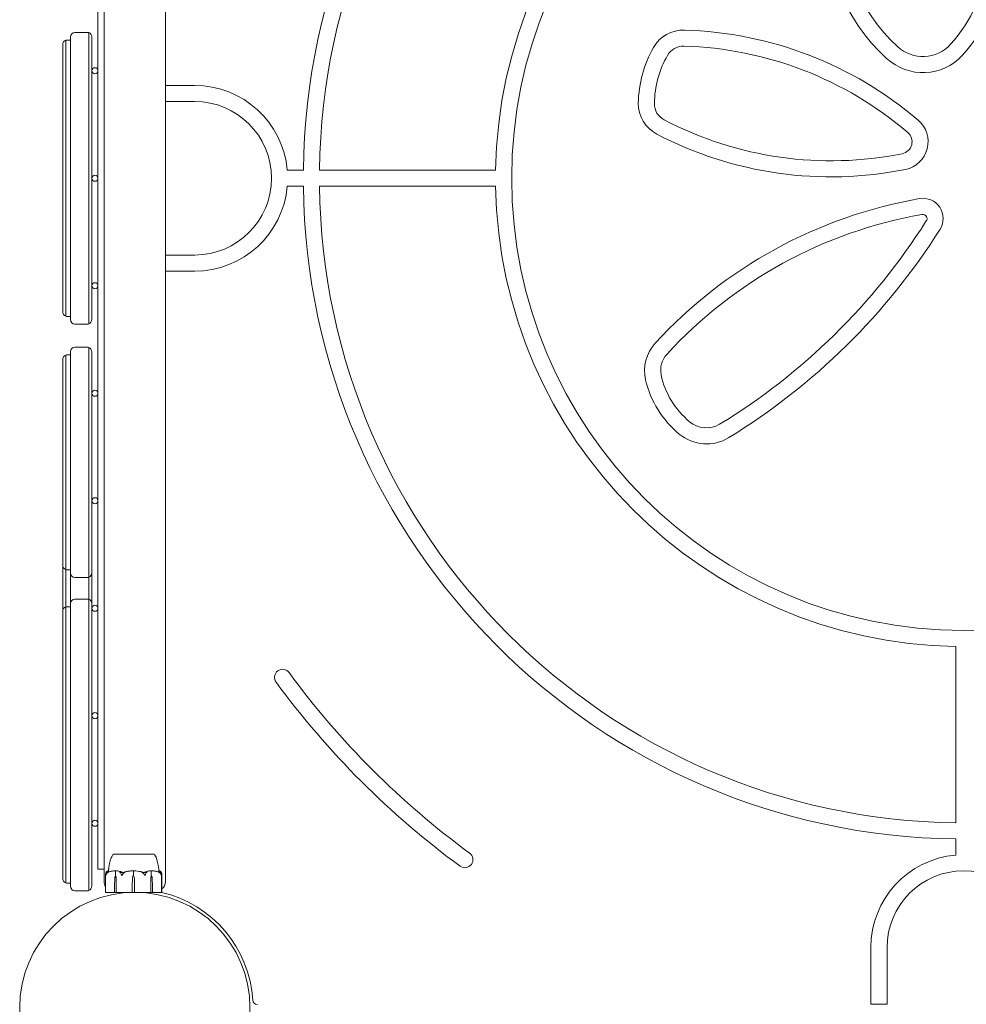
# Model space of a CAD drawing. Units: millimetres. Extents: x -7860 to 3380, y -7880 to 11845.
# Drawn here: x -75 to 542, y 5062 to 5703 of the extents above; entities that cross this region are included whole.
import ezdxf

# ---------------------------------------------------------------- set-up
doc = ezdxf.new("R2010")
doc.units = ezdxf.units.MM
doc.header["$MEASUREMENT"] = 0
doc.layers.add('Activity Square Tower 8602', color=7, linetype='Continuous')

msp = doc.modelspace()

# ---------------------------------------------------------------- linework, layer by layer
at = {"layer": 'Activity Square Tower 8602', "linetype": 'Continuous', "lineweight": 0}
for p, q in [((-20, 5142), (-20, 6058)), ((20, 5142), (20, 6058)), ((-24, 6050), (-24, 5150)), ((-31, 5695), (-39, 5695)), ((-30, 5694.83), (-30, 5692)), ((-30, 5694.83), (-30, 5692)), ((-45, 5689.83), (-45, 5687)), ((-45, 5689.83), (-45, 5687)), ((-42, 5690), (-44, 5690)), ((-42, 5692), (-42, 5508)), ((-30, 5508), (-30, 5692)), ((-30, 5508), (-30, 5692)), ((-28, 5508), (-28, 5692)), ((-47, 5687), (-47, 5513)), ((-45, 5513), (-45, 5687)), ((-45, 5513), (-45, 5687)), ((20, 5660.5), (39.01, 5660.5)), ((39.01, 5650), (20, 5650)), ((99.28, 5605.25), (109.78, 5605.25)), ((120.28, 5605.25), (235.05, 5605.25)), ((109.78, 5594.75), (99.28, 5594.75)), ((235.05, 5594.75), (120.28, 5594.75)), ((20, 5550), (39.01, 5550)), ((39.01, 5539.5), (20, 5539.5)), ((-45, 5513), (-45, 5510.17)), ((-45, 5513), (-45, 5510.17)), ((-44, 5510), (-42, 5510)), ((-30, 5508), (-30, 5505.17)), ((-30, 5508), (-30, 5505.17)), ((-39, 5505), (-31, 5505)), ((-31, 5490), (-39, 5490)), ((-30, 5489.83), (-30, 5487)), ((-30, 5489.83), (-30, 5487)), ((-47, 5482), (-47, 5348)), ((-45, 5484.83), (-45, 5482)), ((-45, 5484.83), (-45, 5482)), ((-45, 5348), (-45, 5482)), ((-45, 5348), (-45, 5482)), ((-42, 5485), (-44, 5485)), ((-42, 5487), (-42, 5343)), ((-30, 5343), (-30, 5487)), ((-30, 5343), (-30, 5487)), ((-28, 5343), (-28, 5487)), ((-47, 5348), (-47, 5318)), ((-45, 5348), (-45, 5345.17)), ((-45, 5348), (-45, 5345.17)), ((-45, 5320.83), (-45, 5345.17)), ((-45, 5320.83), (-45, 5345.17)), ((-44, 5345), (-42, 5345)), ((-42, 5343), (-42, 5323)), ((-30, 5343), (-30, 5340.17)), ((-30, 5343), (-30, 5340.17)), ((-28, 5323), (-28, 5343)), ((-39, 5340), (-31, 5340)), ((-30, 5325.83), (-30, 5340.17)), ((-30, 5325.83), (-30, 5340.17)), ((-42, 5323), (-42, 5139)), ((-31, 5326), (-39, 5326)), ((-30, 5325.83), (-30, 5323)), ((-30, 5325.83), (-30, 5323)), ((-30, 5139), (-30, 5323)), ((-30, 5139), (-30, 5323)), ((-28, 5139), (-28, 5323)), ((-47, 5318), (-47, 5144)), ((-45, 5320.83), (-45, 5318)), ((-45, 5320.83), (-45, 5318)), ((-45, 5144), (-45, 5318)), ((-45, 5144), (-45, 5318)), ((-42, 5321), (-44, 5321)), ((534.75, 5180.28), (534.75, 5295.05)), ((534.75, 5159.28), (534.75, 5169.78)), ((12.54, 5159.8), (-13.96, 5159.8)), ((-13.96, 5159.75), (-13.96, 5159.8)), ((12.54, 5159.75), (12.54, 5159.8)), ((-24, 5150), (-20, 5150)), ((-12.5, 5146), (-12.5, 5148.8)), ((-0.93, 5146), (-0.93, 5148.8)), ((10.76, 5146), (10.76, 5148.8)), ((-45, 5144), (-45, 5141.17)), ((-45, 5144), (-45, 5141.17)), ((-19.05, 5146.52), (-19.05, 5135.1)), ((-13.18, 5139.3), (-13.09, 5144.07)), ((-12.64, 5146), (-12.5, 5146)), ((-12.19, 5144.07), (-12.1, 5139.3)), ((-12.17, 5144.07), (-12.1, 5139.3)), ((-1.72, 5139.3), (-1.58, 5144.07)), ((-0.94, 5146), (-0.93, 5146)), ((-0.29, 5144.07), (-0.16, 5139.3)), ((-0.29, 5144.07), (-0.16, 5139.3)), ((10.34, 5139.3), (10.42, 5144.07)), ((10.34, 5139.3), (10.44, 5144.07)), ((10.9, 5146), (10.76, 5146)), ((11.37, 5144.07), (11.46, 5139.3)), ((17.44, 5135.1), (17.44, 5146.57)), ((17.64, 5135.1), (17.64, 5146.52)), ((-44, 5141), (-42, 5141)), ((-39, 5136), (-31, 5136)), ((-30, 5139), (-30, 5136.17)), ((-30, 5139), (-30, 5136.17)), ((-13.18, 5135.1), (-13.18, 5139.3)), ((-12.1, 5139.3), (-12.1, 5135.1)), ((-1.72, 5135.1), (-1.72, 5139.3)), ((-0.16, 5139.3), (-0.16, 5135.1)), ((10.34, 5135.1), (10.34, 5139.3)), ((11.46, 5139.3), (11.46, 5135.1)), ((-18.52, 5135), (-18.95, 5135)), ((-18.52, 5135), (-13.12, 5135)), ((-13.12, 5135), (-12.02, 5135)), ((-12.02, 5135), (-8.87, 5135)), ((-9.52, 5134.9), (-9.71, 5134.9)), ((-9.52, 5134.9), (-5.69, 5134.9)), ((-7.88, 5135), (-8.87, 5135)), ((-7.88, 5135), (-1.73, 5135)), ((-5.71, 5134.78), (-5.71, 5134.9)), ((-3.87, 5134.9), (-5.69, 5134.9)), ((-1.73, 5135), (-0.14, 5135)), ((-0.14, 5135), (5.96, 5135)), ((3.87, 5134.9), (5.25, 5134.9)), ((4.29, 5134.88), (4.29, 5134.9)), ((5.25, 5134.9), (8.28, 5134.9)), ((6.97, 5135), (5.96, 5135)), ((6.97, 5135), (10.27, 5135)), ((8.3, 5134.9), (8.28, 5134.9)), ((10.27, 5135), (11.4, 5135)), ((11.4, 5135), (16.89, 5135)), ((17.34, 5135), (16.89, 5135)), ((17.34, 5135), (17.51, 5135)), ((17.54, 5135), (17.51, 5135)), ((479.5, 5065), (479.5, 5099.01)), ((490, 5099.01), (490, 5065)), ((479.5, 5065), (479.5, 5062.17)), ((490, 5062.17), (479.5, 5062.17)), ((490, 5062.17), (490, 5065))]:
    msp.add_line(p, q, dxfattribs=at)
for centre, radius in [((540, 5600), 294.5), ((-26, 5670), 2), ((-26, 5600), 2), ((-26, 5530), 2), ((-26, 5460), 2), ((-26, 5390), 2), ((-26, 5320), 2), ((-26, 5250), 2), ((-26, 5180), 2), ((0, 5060), 75)]:
    msp.add_circle(centre, radius, dxfattribs=at)
for centre, radius, start, end in [((540, 5600), 430.25, 90.69915, 179.30085), ((540, 5600), 419.75, 90.71664, 179.28336), ((540, 5600), 305, 90.98629, 179.01371), ((465.4, 5747.85), 100.14, 317.43769, 33.6282), ((465.4, 5747.85), 89.64, 317.43769, 33.6282), ((574.33, 5770.18), 125.1, 176.49956, 227.46822), ((574.33, 5770.18), 114.6, 176.49956, 227.46822), ((-39, 5692), 3, 90, 180), ((-31, 5692), 3, 70.52878, 90), ((-31, 5692), 3, 0, 70.52878), ((357.4, 5674.09), 22.41, 88.32985, 150.21855), ((350.9, 5451.17), 245.43, 49.48356, 88.32985), ((-44, 5687), 3, 109.47122, 180), ((-44, 5687), 3, 90, 109.47122), ((513.4, 5703.77), 24.47, 227.46822, 317.43769), ((403.4, 5647.77), 75.41, 150.21855, 179.10855), ((357.4, 5674.09), 11.95, 88.32985, 150.21855), ((350.9, 5451.17), 234.97, 49.48356, 88.32985), ((403.4, 5647.77), 64.95, 150.21855, 179.10855), ((513.4, 5703.77), 34.97, 227.46822, 317.43769), ((39.01, 5600), 60.5, 4.97821, 90), ((39.01, 5600), 50, 270, 90), ((350.4, 5648.59), 22.41, 179.10855, 242.45666), ((350.4, 5648.59), 11.94, 179.10855, 242.45666), ((453.55, 5846.38), 235.02, 242.45666, 281.38967), ((498.4, 5623.77), 18.39, 281.38967, 49.48356), ((498.4, 5623.77), 7.93, 281.38967, 49.48356), ((453.55, 5846.38), 245.48, 242.45666, 281.38967), ((39.01, 5600), 60.5, 270, 355.02179), ((540, 5600), 430.25, 180.69915, 269.30085), ((540, 5600), 419.75, 180.71664, 269.28336), ((540, 5600), 305, 180.98629, 269.01371), ((563.56, 5286.4), 304.87, 99.90107, 137.44298), ((513.4, 5573.77), 13.16, 327.70339, 99.90107), ((563.56, 5286.4), 294.38, 99.95858, 137.44298), ((164.7, 5794.18), 415.17, 301.38681, 327.63915), ((513.4, 5573.77), 2.68, 317.71461, 106.22286), ((164.7, 5794.18), 425.68, 301.46469, 327.70339), ((-44, 5513), 3, 180, 250.52878), ((-44, 5513), 3, 250.52878, 270), ((-39, 5508), 3, 180, 270), ((-31, 5508), 3, 289.47122, 0), ((-31, 5508), 3, 270, 289.47122), ((-39, 5487), 3, 90, 180), ((-31, 5487), 3, 70.52878, 90), ((-31, 5487), 3, 0, 70.52878), ((358.4, 5474.77), 26.35, 137.44298, 193.32453), ((-44, 5482), 3, 109.47122, 180), ((-44, 5482), 3, 90, 109.47122), ((358.4, 5474.77), 15.86, 137.44298, 190.33037), ((396.4, 5483.77), 54.9, 192.45978, 230.38931), ((396.4, 5483.77), 65.4, 193.32453, 230.38931), ((372.4, 5454.77), 17.25, 230.38931, 299.59051), ((372.4, 5454.77), 27.76, 230.38931, 301.46469), ((-44, 5348), 3, 180, 250.52878), ((-44, 5348), 3, 250.52878, 270), ((-39, 5343), 3, 180, 270), ((-31, 5343), 3, 289.47122, 0), ((-31, 5343), 3, 270, 289.47122), ((-39, 5323), 3, 90, 180), ((-31, 5323), 3, 70.52878, 90), ((-31, 5323), 3, 0, 70.52878), ((-44, 5318), 3, 109.47122, 180), ((-44, 5318), 3, 90, 109.47122), ((96.29, 5275), 5.25, 36.22155, 216.22155), ((540, 5600), 544.75, 216.22155, 233.77845), ((540, 5600), 555.25, 216.22155, 233.77845), ((-13.63, 5158.8), 1, 108.78054, 150.88658), ((12.22, 5158.8), 1, 29.11342, 71.2194), ((215, 5156.29), 5.25, 233.77845, 53.77845), ((540, 5099.01), 60.5, 94.97821, 180), ((540, 5099.01), 50, 0, 180), ((-44, 5144), 3, 180, 250.52878), ((-44, 5144), 3, 250.52878, 270), ((-39, 5139), 3, 180, 270), ((-31, 5139), 3, 270, 289.47122), ((-31, 5139), 3, 289.47122, 0), ((-14, 5142), 6, 180, 212.62916), ((14, 5142), 6, 307.36398, 0), ((-18.95, 5135.1), 0.1, 180, 270), ((-9.06, 5136.1), 1.38, 232.93264, 239.35424), ((-9.71, 5135), 0.1, 239.35424, 270), ((8.3, 5135), 0.1, 270, 300.64576), ((7.64, 5136.1), 1.38, 300.64576, 307.06736), ((17.34, 5135.1), 0.1, 270, 0), ((0, 5060), 77, 3.58332, 76.91265), ((17.54, 5135.1), 0.1, 270, 0), ((79.84, 5065), 3, 183.58332, 270)]:
    msp.add_arc(centre, radius, start, end, dxfattribs=at)
at = {"layer": 'Activity Square Tower 8602', "linetype": 'Continuous', "lineweight": 0, "extrusion": (0, 0, -1)}
for centre, major_axis, ratio, start_param, end_param in [((-10.65, 5143.97), (0, 3.5), 0.69726, -1.542871, -0.952459), ((-14.63, 5143.97), (0, -3.5), 0.69726, -2.189134, -1.598722), ((-13.96, 5143.97), (0, -3.5), 0.513435, -2.189134, -1.598722), ((1.92, 5143.97), (0, 3.5), 0.999904, -1.542871, -0.952459), ((-3.79, 5143.97), (0, -3.5), 0.999904, -2.189134, -1.598722), ((-3.77, 5143.97), (0, -3.5), 0.996358, -2.189134, -1.598722), ((-0.71, 5127.94), (0, 21.06), 0.966518, 0.326983, 0.353746), ((12.3, 5143.97), (0, 3.5), 0.538008, -1.542871, -0.952459), ((12.95, 5143.97), (0, 3.5), 0.716818, -1.542871, -0.952459), ((8.86, 5143.97), (0, -3.5), 0.716818, -2.189134, -1.598722), ((-13.12, 5135.1), (0, 0.1), 0.628836, -3.141593, -1.570796)]:
    msp.add_ellipse(centre, major_axis=major_axis, ratio=ratio, start_param=start_param, end_param=end_param, dxfattribs=at)
at = {"layer": 'Activity Square Tower 8602', "linetype": 'Continuous', "lineweight": 0}
for centre, major_axis, ratio, start_param, end_param in [((-12.02, 5135.1), (0, 0.1), 0.804799, -4.712389, -3.141593), ((-1.73, 5135.1), (0, 0.1), 0.11234, -3.141593, -1.570796), ((-0.14, 5135.1), (0, 0.1), 0.139999, -4.712389, -3.141593), ((10.27, 5135.1), (0, 0.1), 0.78771, -3.141593, -1.570796), ((11.4, 5135.1), (0, -0.1), 0.606811, 0, 1.570796)]:
    msp.add_ellipse(centre, major_axis=major_axis, ratio=ratio, start_param=start_param, end_param=end_param, dxfattribs=at)
for points, knots in [([(-17.16, 5148.69), (-17.16, 5148.69), (-17.16, 5148.7), (-17.16, 5148.72), (-17.16, 5148.74), (-17.15, 5148.86), (-17.14, 5148.97), (-17.1, 5149.31), (-17.09, 5149.52), (-17.04, 5149.97), (-17.03, 5150.12), (-16.99, 5150.51), (-16.96, 5150.77), (-16.89, 5151.35), (-16.84, 5151.68), (-16.69, 5152.62), (-16.58, 5153.23), (-16.22, 5154.9), (-15.93, 5155.95), (-15.26, 5157.77), (-14.92, 5158.55), (-14.51, 5159.29)], [0.360769, 0.360769, 0.360769, 0.360769, 0.57274, 0.57274, 1.219635, 1.219635, 3.164474, 3.164474, 4.67159, 4.67159, 5.29005, 5.29005, 6.142204, 6.142204, 7.177816, 7.177816, 9.057, 9.057, 12.317335, 12.317335, 14.857721, 14.857721, 14.857721, 14.857721]), ([(-13.16, 5159.76), (-13.19, 5159.75), (-13.42, 5159.75), (-13.74, 5159.75), (-13.83, 5159.75), (-13.93, 5159.75), (-13.96, 5159.75), (-13.96, 5159.75)], [-0.7260908, -0.7260908, -0.7260908, -0.7260908, -0.5452044, -0.5452044, -0.4343149, -0.4343149, -0.3419594, -0.3419594, -0.3419594, -0.3419594]), ([(-12.86, 5159.76), (-12.91, 5159.76), (-12.97, 5159.76), (-13.07, 5159.76), (-13.12, 5159.76), (-13.16, 5159.76)], [-0.08256828, -0.08256828, -0.08256828, -0.08256828, -0.0412753, -0.0412753, 0, 0, 0, 0]), ([(-6.32, 5159.76), (-6.39, 5159.75), (-6.99, 5159.75), (-8.2, 5159.75), (-8.64, 5159.75), (-9.91, 5159.75), (-10.67, 5159.75), (-11.91, 5159.75), (-12.41, 5159.75), (-12.83, 5159.75), (-12.85, 5159.76), (-12.86, 5159.76)], [-0.7260908, -0.7260908, -0.7260908, -0.7260908, -0.5452044, -0.5452044, -0.4343149, -0.4343149, -0.2122564, -0.2122564, -0.0091929, -0.0091929, 0, 0, 0, 0]), ([(-5.56, 5159.76), (-5.69, 5159.76), (-5.82, 5159.76), (-6.07, 5159.76), (-6.2, 5159.76), (-6.32, 5159.76)], [-0.08256828, -0.08256828, -0.08256828, -0.08256828, -0.0412753, -0.0412753, 0, 0, 0, 0]), ([(3.81, 5159.76), (3.73, 5159.75), (3.12, 5159.75), (1.73, 5159.75), (1.19, 5159.75), (-0.43, 5159.75), (-1.52, 5159.75), (-3.58, 5159.75), (-4.54, 5159.75), (-5.5, 5159.75), (-5.54, 5159.76), (-5.56, 5159.76)], [-0.7260908, -0.7260908, -0.7260908, -0.7260908, -0.5452044, -0.5452044, -0.4343149, -0.4343149, -0.2122564, -0.2122564, -0.0091929, -0.0091929, 0, 0, 0, 0]), ([(4.58, 5159.76), (4.45, 5159.76), (4.32, 5159.76), (4.07, 5159.76), (3.94, 5159.76), (3.81, 5159.76)], [-0.08256828, -0.08256828, -0.08256828, -0.08256828, -0.0412753, -0.0412753, 0, 0, 0, 0]), ([(11.3, 5159.76), (11.26, 5159.75), (10.99, 5159.75), (10.23, 5159.75), (9.92, 5159.75), (8.89, 5159.75), (8.1, 5159.75), (6.43, 5159.75), (5.58, 5159.75), (4.64, 5159.75), (4.6, 5159.76), (4.58, 5159.76)], [-0.7260908, -0.7260908, -0.7260908, -0.7260908, -0.5452044, -0.5452044, -0.4343149, -0.4343149, -0.2122564, -0.2122564, -0.0091929, -0.0091929, 0, 0, 0, 0]), ([(11.62, 5159.76), (11.57, 5159.76), (11.52, 5159.76), (11.41, 5159.76), (11.35, 5159.76), (11.3, 5159.76)], [-0.08256828, -0.08256828, -0.08256828, -0.08256828, -0.0412753, -0.0412753, 0, 0, 0, 0]), ([(12.54, 5159.75), (12.54, 5159.75), (12.5, 5159.75), (12.27, 5159.75), (12.02, 5159.75), (11.65, 5159.75), (11.63, 5159.76), (11.62, 5159.76)], [-0.3415957, -0.3415957, -0.3415957, -0.3415957, -0.2122564, -0.2122564, -0.0091929, -0.0091929, 0, 0, 0, 0]), ([(13.1, 5159.29), (13.63, 5158.33), (14.04, 5157.32), (14.76, 5155.12), (15.04, 5153.93), (15.37, 5152.11), (15.46, 5151.47), (15.57, 5150.56), (15.6, 5150.25), (15.65, 5149.78), (15.67, 5149.6), (15.69, 5149.32), (15.7, 5149.21), (15.71, 5149.07), (15.72, 5149.03), (15.72, 5148.99)], [0, 0, 0, 0, 3.270096, 3.270096, 6.926505, 6.926505, 8.856753, 8.856753, 9.943857, 9.943857, 10.879961, 10.879961, 11.835817, 11.835817, 12.355884, 12.355884, 12.355884, 12.355884]), ([(-18.5, 5148.28), (-18.41, 5148.36), (-18.32, 5148.44), (-18.14, 5148.58), (-18.05, 5148.64), (-17.87, 5148.75), (-17.78, 5148.8), (-17.59, 5148.88), (-17.5, 5148.91), (-17.31, 5148.96), (-17.22, 5148.98), (-17.13, 5148.99)], [1.3177989, 1.3177989, 1.3177989, 1.3177989, 1.3631827, 1.3631827, 1.4085665, 1.4085665, 1.4539503, 1.4539503, 1.4993341, 1.4993341, 1.5416491, 1.5416491, 1.5416491, 1.5416491]), ([(-12.88, 5148.99), (-13.17, 5148.98), (-13.45, 5148.97), (-14.02, 5148.92), (-14.3, 5148.89), (-14.87, 5148.81), (-15.15, 5148.76), (-15.71, 5148.65), (-15.99, 5148.59), (-16.55, 5148.46), (-16.82, 5148.38), (-17.1, 5148.3)], [-1.5420157, -1.5420157, -1.5420157, -1.5420157, -1.4961477, -1.4961477, -1.4502796, -1.4502796, -1.4044115, -1.4044115, -1.3585435, -1.3585435, -1.3126754, -1.3126754, -1.3126754, -1.3126754]), ([(-12.88, 5148.99), (-12.8, 5148.99), (-12.71, 5148.99), (-12.56, 5148.96), (-12.51, 5148.94), (-12.47, 5148.92)], [0.00195454, 0.00195454, 0.00195454, 0.00195454, 0.03830031, 0.03830031, 0.06712735, 0.06712735, 0.06712735, 0.06712735]), ([(-12.47, 5148.92), (-12.48, 5148.91), (-12.48, 5148.89), (-12.49, 5148.85), (-12.5, 5148.83), (-12.5, 5148.8)], [0.01860277, 0.01860277, 0.01860277, 0.01860277, 0.02428669, 0.02428669, 0.03187873, 0.03187873, 0.03187873, 0.03187873]), ([(-12.47, 5148.92), (-12.43, 5148.94), (-12.39, 5148.95), (-12.25, 5148.99), (-12.14, 5149), (-12.03, 5148.99)], [0.00423663, 0.00423663, 0.00423663, 0.00423663, 0.01823074, 0.01823074, 0.04341037, 0.04341037, 0.04341037, 0.04341037]), ([(-12.03, 5148.99), (-11.06, 5148.95), (-10.1, 5148.77), (-8.85, 5148.36), (-8.54, 5148.23), (-8.21, 5148.09), (-8.19, 5148.08), (-8.17, 5148.07)], [-0.4421286, -0.4421286, -0.4421286, -0.4421286, -0.1182977, -0.1182977, -0.0078038, -0.0078038, 0, 0, 0, 0]), ([(-1.56, 5148.99), (-1.89, 5148.98), (-2.23, 5148.96), (-2.89, 5148.91), (-3.22, 5148.88), (-3.89, 5148.8), (-4.22, 5148.75), (-4.88, 5148.63), (-5.21, 5148.57), (-5.86, 5148.42), (-6.18, 5148.34), (-6.51, 5148.25)], [-1.5411576, -1.5411576, -1.5411576, -1.5411576, -1.493673, -1.493673, -1.4461883, -1.4461883, -1.3987036, -1.3987036, -1.3512189, -1.3512189, -1.3037343, -1.3037343, -1.3037343, -1.3037343]), ([(-1.56, 5148.99), (-1.43, 5148.99), (-1.3, 5148.99), (-1.08, 5148.96), (-1, 5148.94), (-0.93, 5148.92)], [0.0000342, 0.0000342, 0.0000342, 0.0000342, 0.03830031, 0.03830031, 0.06712735, 0.06712735, 0.06712735, 0.06712735]), ([(-0.93, 5148.92), (-0.88, 5148.94), (-0.82, 5148.95), (-0.62, 5148.99), (-0.47, 5149), (-0.31, 5148.99)], [0.00423663, 0.00423663, 0.00423663, 0.00423663, 0.01823074, 0.01823074, 0.04341037, 0.04341037, 0.04341037, 0.04341037]), ([(-0.93, 5148.92), (-0.93, 5148.91), (-0.93, 5148.89), (-0.93, 5148.85), (-0.93, 5148.83), (-0.93, 5148.8)], [-0.01326086, -0.01326086, -0.01326086, -0.01326086, -0.0075834, -0.0075834, 0, 0, 0, 0]), ([(-0.31, 5148.99), (1.07, 5148.95), (2.45, 5148.77), (4.26, 5148.36), (4.72, 5148.23), (5.2, 5148.09), (5.23, 5148.08), (5.25, 5148.07)], [-0.4421286, -0.4421286, -0.4421286, -0.4421286, -0.1182977, -0.1182977, -0.0078038, -0.0078038, 0, 0, 0, 0]), ([(6.32, 5148.07), (6.35, 5148.09), (6.4, 5148.1), (6.53, 5148.16), (6.62, 5148.2), (6.98, 5148.34), (7.26, 5148.44), (8.39, 5148.78), (9.26, 5148.94), (10.19, 5148.99), (10.23, 5148.99), (10.28, 5148.99)], [-0.9823146, -0.9823146, -0.9823146, -0.9823146, -0.9655303, -0.9655303, -0.9355677, -0.9355677, -0.8408895, -0.8408895, -0.5554016, -0.5554016, -0.5395267, -0.5395267, -0.5395267, -0.5395267]), ([(10.28, 5148.99), (10.37, 5148.99), (10.47, 5148.99), (10.63, 5148.96), (10.69, 5148.94), (10.73, 5148.92)], [0, 0, 0, 0, 0.03830031, 0.03830031, 0.06712735, 0.06712735, 0.06712735, 0.06712735]), ([(10.73, 5148.92), (10.77, 5148.94), (10.81, 5148.95), (10.95, 5148.99), (11.05, 5148.99), (11.16, 5148.99)], [0.00423663, 0.00423663, 0.00423663, 0.00423663, 0.01823074, 0.01823074, 0.042436, 0.042436, 0.042436, 0.042436]), ([(10.73, 5148.92), (10.74, 5148.91), (10.75, 5148.89), (10.76, 5148.85), (10.76, 5148.83), (10.76, 5148.8)], [0.01860277, 0.01860277, 0.01860277, 0.01860277, 0.02428669, 0.02428669, 0.03187873, 0.03187873, 0.03187873, 0.03187873]), ([(15.45, 5148.3), (15.17, 5148.38), (14.89, 5148.46), (14.32, 5148.59), (14.04, 5148.65), (13.47, 5148.76), (13.18, 5148.81), (12.61, 5148.89), (12.32, 5148.92), (11.74, 5148.97), (11.45, 5148.98), (11.16, 5148.99)], [1.3123605, 1.3123605, 1.3123605, 1.3123605, 1.3582842, 1.3582842, 1.404208, 1.404208, 1.4501317, 1.4501317, 1.4960555, 1.4960555, 1.5419792, 1.5419792, 1.5419792, 1.5419792]), ([(15.64, 5148.24), (15.64, 5148.34), (15.64, 5148.44), (15.65, 5148.78), (15.67, 5148.94), (15.68, 5148.99), (15.69, 5148.99), (15.69, 5148.99)], [-0.9343916, -0.9343916, -0.9343916, -0.9343916, -0.8408895, -0.8408895, -0.5554016, -0.5554016, -0.5395267, -0.5395267, -0.5395267, -0.5395267]), ([(15.69, 5148.99), (15.78, 5148.98), (15.87, 5148.96), (16.04, 5148.91), (16.13, 5148.88), (16.3, 5148.8), (16.38, 5148.75), (16.55, 5148.63), (16.63, 5148.57), (16.8, 5148.43), (16.88, 5148.35), (16.95, 5148.27)], [-1.5450672, -1.5450672, -1.5450672, -1.5450672, -1.4993954, -1.4993954, -1.4537235, -1.4537235, -1.4080517, -1.4080517, -1.3623799, -1.3623799, -1.316708, -1.316708, -1.316708, -1.316708]), ([(17.09, 5148.28), (17, 5148.36), (16.91, 5148.44), (16.73, 5148.58), (16.64, 5148.64), (16.46, 5148.75), (16.37, 5148.8), (16.18, 5148.88), (16.08, 5148.91), (15.89, 5148.97), (15.8, 5148.98), (15.7, 5148.99)], [1.3177989, 1.3177989, 1.3177989, 1.3177989, 1.3631827, 1.3631827, 1.4085665, 1.4085665, 1.4539503, 1.4539503, 1.4993341, 1.4993341, 1.5447179, 1.5447179, 1.5447179, 1.5447179]), ([(-18.98, 5146), (-18.98, 5146), (-18.98, 5146), (-18.98, 5146), (-18.99, 5146), (-18.99, 5146.01), (-18.99, 5146.01), (-19, 5146.02), (-19, 5146.04), (-19.02, 5146.09), (-19.03, 5146.15), (-19.05, 5146.37), (-19.07, 5146.63), (-19.02, 5146.94)], [0.1479934, 0.1479934, 0.1479934, 0.1479934, 0.1486352, 0.1486352, 0.1554192, 0.1554192, 0.1642585, 0.1642585, 0.1782597, 0.1782597, 0.2096161, 0.2096161, 0.2752826, 0.2752826, 0.2752826, 0.2752826]), ([(-19.02, 5146.94), (-18.97, 5147.22), (-18.9, 5147.48), (-18.79, 5147.78), (-18.75, 5147.89), (-18.7, 5147.98)], [3.7382233, 3.7382233, 3.7382233, 3.7382233, 3.8335399, 3.8335399, 3.8901312, 3.8901312, 3.8901312, 3.8901312]), ([(-18.57, 5146.94), (-18.67, 5146.77), (-18.76, 5146.59), (-18.9, 5146.22), (-18.94, 5146.06), (-18.97, 5146.01), (-18.97, 5146.01), (-18.98, 5146), (-18.98, 5146), (-18.98, 5146)], [0.0028316, 0.0028316, 0.0028316, 0.0028316, 0.0656741, 0.0656741, 0.1317735, 0.1317735, 0.1413425, 0.1413425, 0.1479934, 0.1479934, 0.1479934, 0.1479934]), ([(-18.7, 5147.98), (-18.64, 5148.12), (-18.56, 5148.22), (-18.49, 5148.28), (-18.48, 5148.29), (-18.47, 5148.3), (-18.47, 5148.3), (-18.46, 5148.31), (-18.46, 5148.31), (-18.46, 5148.31), (-18.45, 5148.31), (-18.45, 5148.32), (-18.45, 5148.32), (-18.44, 5148.32), (-18.44, 5148.32), (-18.44, 5148.32), (-18.43, 5148.32), (-18.43, 5148.31), (-18.43, 5148.31), (-18.43, 5148.29), (-18.43, 5148.28), (-18.43, 5148.26), (-18.44, 5148.26), (-18.44, 5148.25)], [0, 0, 0, 0, 0.0839151, 0.0839151, 0.0989446, 0.0989446, 0.1046848, 0.1046848, 0.1084776, 0.1084776, 0.1119224, 0.1119224, 0.1162276, 0.1162276, 0.1241078, 0.1241078, 0.1430125, 0.1430125, 0.1685672, 0.1685672, 0.220379, 0.220379, 0.2465121, 0.2465121, 0.2465121, 0.2465121]), ([(-17.55, 5147.98), (-17.7, 5147.89), (-17.84, 5147.78), (-18.19, 5147.48), (-18.42, 5147.22), (-18.57, 5146.94)], [0.9513258, 0.9513258, 0.9513258, 0.9513258, 1.0079171, 1.0079171, 1.1032338, 1.1032338, 1.1032338, 1.1032338]), ([(-18.42, 5147.7), (-18.14, 5147.86), (-17.83, 5148.02), (-17.41, 5148.19), (-17.33, 5148.22), (-17.24, 5148.25)], [0.0252215, 0.0252215, 0.0252215, 0.0252215, 0.1707724, 0.1707724, 0.2082955, 0.2082955, 0.2082955, 0.2082955]), ([(-17.24, 5148.25), (-17.19, 5148.27), (-17.07, 5148.31), (-17.02, 5148.32), (-17.01, 5148.32), (-17.01, 5148.32), (-17.01, 5148.32), (-17.01, 5148.31), (-17.01, 5148.31), (-17.01, 5148.31), (-17.01, 5148.31), (-17.01, 5148.31), (-17.02, 5148.3), (-17.02, 5148.3), (-17.03, 5148.29), (-17.05, 5148.28), (-17.07, 5148.27), (-17.19, 5148.2), (-17.36, 5148.1), (-17.55, 5147.98)], [0, 0, 0, 0, 0.02174229, 0.02174229, 0.02601809, 0.02601809, 0.02789878, 0.02789878, 0.02921607, 0.02921607, 0.0304774, 0.0304774, 0.03220048, 0.03220048, 0.03557693, 0.03557693, 0.04476146, 0.04476146, 0.09044467, 0.09044467, 0.09044467, 0.09044467]), ([(-9.55, 5147.98), (-9.68, 5148.12), (-9.75, 5148.22), (-9.77, 5148.28), (-9.77, 5148.29), (-9.76, 5148.3), (-9.76, 5148.3), (-9.76, 5148.31), (-9.76, 5148.31), (-9.75, 5148.31), (-9.75, 5148.31), (-9.74, 5148.32), (-9.74, 5148.32), (-9.73, 5148.32), (-9.73, 5148.32), (-9.71, 5148.32), (-9.69, 5148.32), (-9.66, 5148.31), (-9.63, 5148.31), (-9.57, 5148.29), (-9.52, 5148.27), (-9.48, 5148.25)], [0, 0, 0, 0, 0.083782, 0.083782, 0.0989561, 0.0989561, 0.1046942, 0.1046942, 0.1084847, 0.1084847, 0.1119261, 0.1119261, 0.1162251, 0.1162251, 0.1240905, 0.1240905, 0.1441922, 0.1441922, 0.1755436, 0.1755436, 0.2440325, 0.2440325, 0.2440325, 0.2440325]), ([(-8.96, 5146.94), (-9.05, 5147.22), (-9.18, 5147.48), (-9.38, 5147.78), (-9.47, 5147.89), (-9.55, 5147.98)], [3.7382233, 3.7382233, 3.7382233, 3.7382233, 3.8335399, 3.8335399, 3.8901312, 3.8901312, 3.8901312, 3.8901312]), ([(-8.48, 5146), (-8.48, 5146), (-8.49, 5146), (-8.49, 5146), (-8.5, 5146), (-8.51, 5146.01), (-8.51, 5146.01), (-8.53, 5146.03), (-8.54, 5146.04), (-8.58, 5146.1), (-8.62, 5146.16), (-8.73, 5146.38), (-8.86, 5146.64), (-8.96, 5146.94)], [0.1437039, 0.1437039, 0.1437039, 0.1437039, 0.1444525, 0.1444525, 0.1510698, 0.1510698, 0.1597648, 0.1597648, 0.1735994, 0.1735994, 0.2046593, 0.2046593, 0.2689442, 0.2689442, 0.2689442, 0.2689442]), ([(-7.85, 5146.94), (-7.97, 5146.76), (-8.09, 5146.57), (-8.31, 5146.21), (-8.4, 5146.06), (-8.46, 5146.01), (-8.46, 5146.01), (-8.47, 5146), (-8.48, 5146), (-8.48, 5146)], [0.0003058, 0.0003058, 0.0003058, 0.0003058, 0.0653852, 0.0653852, 0.1281758, 0.1281758, 0.1373774, 0.1373774, 0.1437039, 0.1437039, 0.1437039, 0.1437039]), ([(-6.69, 5147.98), (-6.86, 5147.89), (-7.02, 5147.78), (-7.42, 5147.48), (-7.68, 5147.22), (-7.85, 5146.94)], [0.9513258, 0.9513258, 0.9513258, 0.9513258, 1.0079171, 1.0079171, 1.1032338, 1.1032338, 1.1032338, 1.1032338]), ([(-6.51, 5148.25), (-6.44, 5148.27), (-6.28, 5148.31), (-6.19, 5148.32), (-6.18, 5148.32), (-6.16, 5148.32), (-6.16, 5148.32), (-6.15, 5148.32), (-6.15, 5148.31), (-6.15, 5148.31), (-6.15, 5148.31), (-6.15, 5148.31), (-6.15, 5148.3), (-6.15, 5148.3), (-6.16, 5148.3), (-6.17, 5148.28), (-6.18, 5148.27), (-6.23, 5148.24), (-6.3, 5148.2), (-6.47, 5148.1), (-6.58, 5148.04), (-6.69, 5147.98)], [0, 0, 0, 0, 0.02163494, 0.02163494, 0.02503799, 0.02503799, 0.02658143, 0.02658143, 0.02759534, 0.02759534, 0.02851464, 0.02851464, 0.02967905, 0.02967905, 0.03180712, 0.03180712, 0.03715407, 0.03715407, 0.05318117, 0.05318117, 0.07430463, 0.07430463, 0.07430463, 0.07430463]), ([(4.78, 5147.98), (4.54, 5148.12), (4.35, 5148.22), (4.27, 5148.28), (4.26, 5148.29), (4.25, 5148.3), (4.25, 5148.3), (4.25, 5148.31), (4.25, 5148.31), (4.25, 5148.31), (4.25, 5148.31), (4.26, 5148.32), (4.26, 5148.32), (4.27, 5148.32), (4.27, 5148.32), (4.29, 5148.32), (4.31, 5148.32), (4.35, 5148.31), (4.38, 5148.31), (4.45, 5148.29), (4.5, 5148.28), (4.56, 5148.26), (4.59, 5148.26), (4.61, 5148.25)], [0, 0, 0, 0, 0.0839151, 0.0839151, 0.0989446, 0.0989446, 0.1046848, 0.1046848, 0.1084776, 0.1084776, 0.1119224, 0.1119224, 0.1162276, 0.1162276, 0.1241078, 0.1241078, 0.1430125, 0.1430125, 0.1685672, 0.1685672, 0.220379, 0.220379, 0.2465121, 0.2465121, 0.2465121, 0.2465121]), ([(5.94, 5146.94), (5.76, 5147.22), (5.51, 5147.48), (5.11, 5147.78), (4.95, 5147.89), (4.78, 5147.98)], [3.7382233, 3.7382233, 3.7382233, 3.7382233, 3.8335399, 3.8335399, 3.8901312, 3.8901312, 3.8901312, 3.8901312]), ([(5.83, 5147.88), (5.83, 5147.88), (5.83, 5147.88), (6.01, 5147.95), (6.18, 5148.01), (6.32, 5148.07)], [-0.06235471, -0.06235471, -0.06235471, -0.06235471, -0.06220607, -0.06220607, 0, 0, 0, 0]), ([(6.57, 5146), (6.57, 5146), (6.57, 5146), (6.56, 5146), (6.56, 5146), (6.55, 5146.01), (6.54, 5146.01), (6.52, 5146.02), (6.51, 5146.04), (6.47, 5146.09), (6.43, 5146.15), (6.3, 5146.37), (6.13, 5146.63), (5.94, 5146.94)], [0.1479937, 0.1479937, 0.1479937, 0.1479937, 0.1486355, 0.1486355, 0.1554195, 0.1554195, 0.1642588, 0.1642588, 0.1782601, 0.1782601, 0.2096165, 0.2096165, 0.2752831, 0.2752831, 0.2752831, 0.2752831]), ([(7.05, 5146.94), (6.99, 5146.77), (6.92, 5146.59), (6.74, 5146.22), (6.66, 5146.06), (6.6, 5146.01), (6.59, 5146.01), (6.58, 5146), (6.57, 5146), (6.57, 5146)], [0.0028316, 0.0028316, 0.0028316, 0.0028316, 0.0656737, 0.0656737, 0.1317737, 0.1317737, 0.1413427, 0.1413427, 0.1479937, 0.1479937, 0.1479937, 0.1479937]), ([(7.68, 5147.98), (7.59, 5147.89), (7.5, 5147.78), (7.29, 5147.48), (7.15, 5147.22), (7.05, 5146.94)], [0.9513258, 0.9513258, 0.9513258, 0.9513258, 1.0079171, 1.0079171, 1.1032338, 1.1032338, 1.1032338, 1.1032338]), ([(7.62, 5148.25), (7.67, 5148.27), (7.77, 5148.31), (7.86, 5148.32), (7.87, 5148.32), (7.88, 5148.32), (7.88, 5148.32), (7.89, 5148.31), (7.89, 5148.31), (7.9, 5148.31), (7.9, 5148.31), (7.9, 5148.31), (7.9, 5148.3), (7.91, 5148.3), (7.91, 5148.29), (7.91, 5148.28), (7.9, 5148.27), (7.87, 5148.2), (7.8, 5148.1), (7.68, 5147.98)], [0, 0, 0, 0, 0.02174223, 0.02174223, 0.02601828, 0.02601828, 0.02789892, 0.02789892, 0.02921621, 0.02921621, 0.03047758, 0.03047758, 0.03220078, 0.03220078, 0.03557757, 0.03557757, 0.0447634, 0.0447634, 0.09044834, 0.09044834, 0.09044834, 0.09044834]), ([(15.9, 5147.98), (15.69, 5148.12), (15.49, 5148.22), (15.39, 5148.28), (15.37, 5148.29), (15.36, 5148.3), (15.36, 5148.3), (15.35, 5148.31), (15.35, 5148.31), (15.35, 5148.31), (15.35, 5148.31), (15.35, 5148.32), (15.35, 5148.32), (15.35, 5148.32), (15.36, 5148.32), (15.37, 5148.32), (15.38, 5148.32), (15.41, 5148.31), (15.43, 5148.31), (15.49, 5148.29), (15.55, 5148.27), (15.59, 5148.25)], [0, 0, 0, 0, 0.083782, 0.083782, 0.0989561, 0.0989561, 0.1046942, 0.1046942, 0.1084847, 0.1084847, 0.1119261, 0.1119261, 0.1162251, 0.1162251, 0.1240905, 0.1240905, 0.1441922, 0.1441922, 0.1755415, 0.1755415, 0.2440323, 0.2440323, 0.2440323, 0.2440323]), ([(16.94, 5146.94), (16.78, 5147.22), (16.55, 5147.48), (16.2, 5147.78), (16.05, 5147.89), (15.9, 5147.98)], [3.7382233, 3.7382233, 3.7382233, 3.7382233, 3.8335399, 3.8335399, 3.8901312, 3.8901312, 3.8901312, 3.8901312]), ([(16.87, 5148.25), (16.87, 5148.27), (16.86, 5148.31), (16.88, 5148.32), (16.88, 5148.32), (16.89, 5148.32), (16.89, 5148.32), (16.9, 5148.32), (16.9, 5148.31), (16.9, 5148.31), (16.91, 5148.31), (16.91, 5148.31), (16.91, 5148.3), (16.92, 5148.3), (16.92, 5148.3), (16.94, 5148.28), (16.95, 5148.27), (16.98, 5148.24), (17.01, 5148.2), (17.08, 5148.1), (17.11, 5148.04), (17.13, 5147.98)], [0, 0, 0, 0, 0.02163494, 0.02163494, 0.02503799, 0.02503799, 0.02658143, 0.02658143, 0.02759534, 0.02759534, 0.02851464, 0.02851464, 0.02967905, 0.02967905, 0.03180712, 0.03180712, 0.03715407, 0.03715407, 0.05318117, 0.05318117, 0.07430463, 0.07430463, 0.07430463, 0.07430463]), ([(17.36, 5146), (17.36, 5146), (17.36, 5146), (17.36, 5146), (17.36, 5146), (17.35, 5146.01), (17.35, 5146.01), (17.34, 5146.03), (17.34, 5146.04), (17.31, 5146.1), (17.29, 5146.16), (17.22, 5146.38), (17.11, 5146.64), (16.94, 5146.94)], [0.1437063, 0.1437063, 0.1437063, 0.1437063, 0.1444549, 0.1444549, 0.1510723, 0.1510723, 0.1597674, 0.1597674, 0.173602, 0.173602, 0.2046621, 0.2046621, 0.2689484, 0.2689484, 0.2689484, 0.2689484]), ([(17.29, 5147.98), (17.23, 5148.12), (17.15, 5148.22), (17.09, 5148.28), (17.09, 5148.28), (17.09, 5148.28)], [0, 0, 0, 0, 0.08391506, 0.08391506, 0.08709687, 0.08709687, 0.08709687, 0.08709687]), ([(17.13, 5147.98), (17.18, 5147.89), (17.21, 5147.78), (17.31, 5147.48), (17.37, 5147.22), (17.42, 5146.94)], [0.9513258, 0.9513258, 0.9513258, 0.9513258, 1.0079171, 1.0079171, 1.1032338, 1.1032338, 1.1032338, 1.1032338]), ([(17.61, 5146.94), (17.56, 5147.22), (17.49, 5147.48), (17.38, 5147.78), (17.34, 5147.89), (17.29, 5147.98)], [3.7382233, 3.7382233, 3.7382233, 3.7382233, 3.8335399, 3.8335399, 3.8901312, 3.8901312, 3.8901312, 3.8901312]), ([(17.42, 5146.94), (17.44, 5146.76), (17.45, 5146.57), (17.43, 5146.21), (17.4, 5146.06), (17.37, 5146.01), (17.37, 5146.01), (17.37, 5146), (17.36, 5146), (17.36, 5146)], [0.0003075, 0.0003075, 0.0003075, 0.0003075, 0.0653858, 0.0653858, 0.1281779, 0.1281779, 0.1373797, 0.1373797, 0.1437063, 0.1437063, 0.1437063, 0.1437063]), ([(3.32, 5134.93), (3.33, 5134.93), (3.33, 5134.93), (3.35, 5134.94), (3.36, 5134.95), (3.42, 5134.97), (3.47, 5134.98), (3.52, 5135)], [0.05475415, 0.05475415, 0.05475415, 0.05475415, 0.05724586, 0.05724586, 0.06493196, 0.06493196, 0.08480098, 0.08480098, 0.08480098, 0.08480098]), ([(5.27, 5135), (5.27, 5135), (5.28, 5134.99), (5.3, 5134.97), (5.32, 5134.96), (5.33, 5134.94), (5.33, 5134.94), (5.33, 5134.93), (5.33, 5134.92), (5.33, 5134.92), (5.32, 5134.92), (5.32, 5134.91), (5.32, 5134.91), (5.31, 5134.91), (5.31, 5134.91), (5.31, 5134.91), (5.3, 5134.91), (5.29, 5134.9), (5.29, 5134.9), (5.27, 5134.9), (5.26, 5134.9), (5.25, 5134.9), (5.25, 5134.9), (5.25, 5134.9)], [-0.0810389, -0.0810389, -0.0810389, -0.0810389, -0.07768755, -0.07768755, -0.06192411, -0.06192411, -0.0558771, -0.0558771, -0.05330019, -0.05330019, -0.05184342, -0.05184342, -0.05073123, -0.05073123, -0.04950786, -0.04950786, -0.04769336, -0.04769336, -0.04517154, -0.04517154, -0.04098571, -0.04098571, -0.03972293, -0.03972293, -0.03972293, -0.03972293])]:
    msp.add_open_spline(points, degree=3, knots=knots, dxfattribs=at)
for points in [[(-17.21, 5148.26), (-17.19, 5148.48), (-17.16, 5148.69), (-17.14, 5148.9)], [(15.69, 5148.99), (15.69, 5148.99), (15.69, 5148.99), (15.69, 5148.99)], [(15.7, 5148.99), (15.7, 5148.99), (15.7, 5148.99), (15.7, 5148.99)], [(-18.44, 5148.25), (-18.48, 5148.09), (-18.47, 5147.91), (-18.42, 5147.7)], [(-9.48, 5148.25), (-9.13, 5148.1), (-8.71, 5147.92), (-8.24, 5147.7)], [(-8.24, 5147.7), (-7.64, 5147.92), (-7.05, 5148.1), (-6.51, 5148.25)], [(-8.17, 5148.07), (-8.04, 5148.01), (-7.88, 5147.95), (-7.7, 5147.89)], [(4.61, 5148.25), (5.19, 5148.09), (5.78, 5147.91), (6.34, 5147.7)], [(5.25, 5148.07), (5.45, 5148.01), (5.65, 5147.95), (5.83, 5147.88)], [(6.34, 5147.7), (6.83, 5147.92), (7.25, 5148.1), (7.62, 5148.25)], [(15.59, 5148.25), (16, 5148.1), (16.41, 5147.92), (16.8, 5147.7)], [(16.8, 5147.7), (16.88, 5147.92), (16.89, 5148.1), (16.87, 5148.25)], [(17.64, 5146.52), (17.64, 5146.65), (17.63, 5146.79), (17.61, 5146.94)]]:
    msp.add_open_spline(points, degree=3, dxfattribs=at)

doc.saveas('drawing.dxf')
